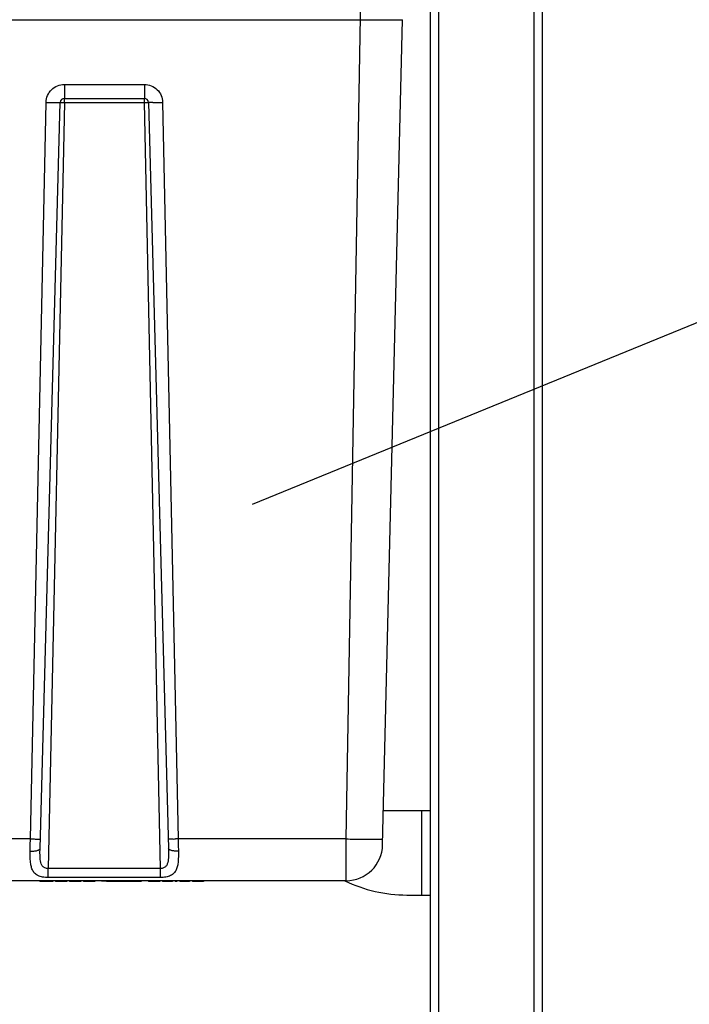
# Model space of a CAD drawing. Extents: x -4602 to -1211, y -1654 to 540.
# Drawn here: x -3040 to -2948, y -1251 to -1116 of the extents above; entities that cross this region are included whole.
import ezdxf

# ---------------------------------------------------------------- set-up
doc = ezdxf.new("R2010")
doc.units = 0
doc.header["$LTSCALE"] = 20
doc.header["$MEASUREMENT"] = 0
doc.layers.get('0').update_dxf_attribs({"linetype": 'CONTINUOUS'})
doc.layers.add('02___PRT_ALL_AXES', color=7, linetype='CONTINUOUS')

msp = doc.modelspace()

# ---------------------------------------------------------------- linework, layer by layer
at = {"color": 7, "linetype": 'Continuous'}
for p, q in [((-2982.286, -1046.011), (-2982.286, -1448.443)), ((-2969.23, -1046.011), (-2969.23, -1448.443)), ((-2983.438, -1047.163), (-2983.438, -1416.955)), ((-2968.078, -1047.163), (-2968.078, -1448.443)), ((-2994.902, -1228.269), (-2992.846, -1111.099)), ((-3126.831, -1116.288), (-2992.876, -1116.288)), ((-2992.876, -1116.288), (-2988.332, -1116.294)), ((-2989.924, -1229.074), (-2987.204, -1116.293)), ((-2988.332, -1116.294), (-2987.204, -1116.293)), ((-3033.454, -1125.132), (-3033.454, -1126.871)), ((-3033.454, -1125.132), (-3022.51, -1125.132)), ((-3022.51, -1125.132), (-3022.51, -1126.871)), ((-3038.102, -1228.269), (-3035.949, -1127.585)), ((-3036.78, -1229.568), (-3034.03, -1127.601)), ((-3033.454, -1127.606), (-3035.676, -1232.31)), ((-3033.454, -1126.871), (-3033.454, -1127.035)), ((-3033.454, -1127.606), (-3033.454, -1127.035)), ((-3033.454, -1127.035), (-3022.51, -1127.035)), ((-3033.454, -1127.606), (-3022.51, -1127.606)), ((-3022.51, -1126.871), (-3022.51, -1127.035)), ((-3022.51, -1127.606), (-3022.51, -1127.035)), ((-3020.309, -1232.31), (-3022.51, -1127.606)), ((-3021.934, -1127.601), (-3019.204, -1229.568)), ((-3020.014, -1127.585), (-3017.883, -1228.269)), ((-2983.448, -1224.418), (-2989.842, -1224.418)), ((-2984.6, -1224.418), (-2984.6, -1235.938)), ((-3038.102, -1228.269), (-3058.37, -1228.269)), ((-3038.113, -1229.119), (-3038.102, -1228.269)), ((-3038.102, -1228.269), (-3037.91, -1228.273)), ((-3037.91, -1228.273), (-3037.754, -1228.275)), ((-3018.075, -1228.273), (-3018.231, -1228.275)), ((-3017.883, -1228.269), (-3018.075, -1228.273)), ((-2994.902, -1228.269), (-3017.883, -1228.269)), ((-3017.883, -1228.269), (-3017.872, -1229.119)), ((-2994.911, -1232.458), (-2994.902, -1228.269)), ((-3038.124, -1229.948), (-3038.113, -1229.119)), ((-3017.872, -1229.119), (-3017.861, -1229.948)), ((-3035.676, -1233.539), (-3035.676, -1232.31)), ((-3020.309, -1232.31), (-3035.676, -1232.31)), ((-3020.309, -1233.539), (-3020.309, -1232.31)), ((-2994.915, -1233.979), (-2994.912, -1232.736)), ((-2994.912, -1232.736), (-2994.911, -1232.458)), ((-2994.915, -1233.979), (-3043.935, -1233.979)), ((-3036.824, -1233.979), (-3036.824, -1234.094)), ((-3035.048, -1234.094), (-3036.824, -1234.094)), ((-3036.584, -1233.979), (-3036.584, -1234.094)), ((-3036.488, -1233.979), (-3036.488, -1234.094)), ((-3036.344, -1233.979), (-3036.344, -1234.094)), ((-3036.152, -1233.979), (-3036.152, -1234.094)), ((-3036.008, -1233.979), (-3036.008, -1234.094)), ((-3035.864, -1233.979), (-3035.864, -1234.094)), ((-3035.72, -1233.979), (-3035.72, -1234.094)), ((-3020.309, -1233.539), (-3035.676, -1233.539)), ((-3035.576, -1233.979), (-3035.576, -1234.094)), ((-3035.384, -1233.979), (-3035.384, -1234.094)), ((-3035.24, -1233.979), (-3035.24, -1234.094)), ((-3035.144, -1233.979), (-3035.144, -1234.094)), ((-3035.048, -1233.979), (-3035.048, -1234.094)), ((-3034.664, -1233.979), (-3034.664, -1234.094)), ((-3033.128, -1234.094), (-3034.664, -1234.094)), ((-3034.616, -1233.979), (-3034.616, -1234.094)), ((-3034.52, -1233.979), (-3034.52, -1234.094)), ((-3034.424, -1233.979), (-3034.424, -1234.094)), ((-3034.088, -1233.979), (-3034.088, -1234.094)), ((-3033.8, -1233.979), (-3033.8, -1234.094)), ((-3033.512, -1233.979), (-3033.512, -1234.094)), ((-3033.368, -1233.979), (-3033.368, -1234.094)), ((-3033.272, -1233.979), (-3033.272, -1234.094)), ((-3033.224, -1233.979), (-3033.224, -1234.094)), ((-3033.176, -1233.979), (-3033.176, -1234.094)), ((-3033.128, -1233.979), (-3033.128, -1234.094)), ((-3032.744, -1233.979), (-3032.744, -1234.094)), ((-3031.208, -1234.094), (-3032.744, -1234.094)), ((-3032.696, -1233.979), (-3032.696, -1234.094)), ((-3032.648, -1233.979), (-3032.648, -1234.094)), ((-3032.504, -1233.979), (-3032.504, -1234.094)), ((-3032.36, -1233.979), (-3032.36, -1234.094)), ((-3032.168, -1233.979), (-3032.168, -1234.094)), ((-3031.88, -1233.979), (-3031.88, -1234.094)), ((-3031.688, -1233.979), (-3031.688, -1234.094)), ((-3031.592, -1233.979), (-3031.592, -1234.094)), ((-3031.496, -1233.979), (-3031.496, -1234.094)), ((-3031.448, -1233.979), (-3031.448, -1234.094)), ((-3031.208, -1233.979), (-3031.208, -1234.094)), ((-3030.824, -1233.979), (-3030.824, -1234.094)), ((-3029.288, -1234.094), (-3030.824, -1234.094)), ((-3030.776, -1233.979), (-3030.776, -1234.094)), ((-3030.68, -1233.979), (-3030.68, -1234.094)), ((-3030.584, -1233.979), (-3030.584, -1234.094)), ((-3030.44, -1233.979), (-3030.44, -1234.094)), ((-3030.296, -1233.979), (-3030.296, -1234.094)), ((-3030.008, -1233.979), (-3030.008, -1234.094)), ((-3029.72, -1233.979), (-3029.72, -1234.094)), ((-3029.48, -1233.979), (-3029.48, -1234.094)), ((-3029.336, -1233.979), (-3029.336, -1234.094)), ((-3029.288, -1233.979), (-3029.288, -1234.094)), ((-3021.944, -1233.979), (-3021.944, -1234.094)), ((-3020.408, -1234.094), (-3021.944, -1234.094)), ((-3021.896, -1233.979), (-3021.896, -1234.094)), ((-3021.8, -1233.979), (-3021.8, -1234.094)), ((-3021.704, -1233.979), (-3021.704, -1234.094)), ((-3021.56, -1233.979), (-3021.56, -1234.094)), ((-3021.416, -1233.979), (-3021.416, -1234.094)), ((-3021.128, -1233.979), (-3021.128, -1234.094)), ((-3020.792, -1233.979), (-3020.792, -1234.094)), ((-3020.6, -1233.979), (-3020.6, -1234.094)), ((-3020.456, -1233.979), (-3020.456, -1234.094)), ((-3020.408, -1233.979), (-3020.408, -1234.094)), ((-3020.024, -1233.979), (-3020.024, -1234.094)), ((-3018.68, -1234.094), (-3020.024, -1234.094)), ((-3019.784, -1233.979), (-3019.784, -1234.094)), ((-3019.688, -1233.979), (-3019.688, -1234.094)), ((-3019.544, -1233.979), (-3019.544, -1234.094)), ((-3019.352, -1233.979), (-3019.352, -1234.094)), ((-3019.16, -1233.979), (-3019.16, -1234.094)), ((-3019.016, -1233.979), (-3019.016, -1234.094)), ((-3018.872, -1233.979), (-3018.872, -1234.094)), ((-3018.776, -1233.979), (-3018.776, -1234.094)), ((-3018.728, -1233.979), (-3018.728, -1234.094)), ((-3018.68, -1233.979), (-3018.68, -1234.094)), ((-3018.296, -1233.979), (-3018.296, -1234.094)), ((-3018.056, -1234.094), (-3018.296, -1234.094)), ((-3018.056, -1233.979), (-3018.056, -1234.094)), ((-3017.672, -1233.979), (-3017.672, -1234.094)), ((-3016.328, -1234.094), (-3017.672, -1234.094)), ((-3017.432, -1233.979), (-3017.432, -1234.094)), ((-3017.336, -1233.979), (-3017.336, -1234.094)), ((-3017.192, -1233.979), (-3017.192, -1234.094)), ((-3017, -1233.979), (-3017, -1234.094)), ((-3016.808, -1233.979), (-3016.808, -1234.094)), ((-3016.664, -1233.979), (-3016.664, -1234.094)), ((-3016.52, -1233.979), (-3016.52, -1234.094)), ((-3016.424, -1233.979), (-3016.424, -1234.094)), ((-3016.376, -1233.979), (-3016.376, -1234.094)), ((-3016.328, -1233.979), (-3016.328, -1234.094)), ((-3015.944, -1233.979), (-3015.944, -1234.094)), ((-3014.408, -1234.094), (-3015.944, -1234.094)), ((-3015.896, -1233.979), (-3015.896, -1234.094)), ((-3015.8, -1233.979), (-3015.8, -1234.094)), ((-3015.704, -1233.979), (-3015.704, -1234.094)), ((-3015.368, -1233.979), (-3015.368, -1234.094)), ((-3015.08, -1233.979), (-3015.08, -1234.094)), ((-3014.792, -1233.979), (-3014.792, -1234.094)), ((-3014.648, -1233.979), (-3014.648, -1234.094)), ((-3014.552, -1233.979), (-3014.552, -1234.094)), ((-3014.504, -1233.979), (-3014.504, -1234.094)), ((-3014.456, -1233.979), (-3014.456, -1234.094)), ((-3014.408, -1233.979), (-3014.408, -1234.094)), ((-2986.628, -1235.938), (-2983.448, -1235.938))]:
    msp.add_line(p, q, dxfattribs=at)
msp.add_line((-3007.702, -1182.504), (-2930.663, -1151.035))
for centre, radius, start, end in [((-3032.428, -926.354), 201.262, 268.99739, 269.27066), ((-3033.55, -1012.361), 115.247, 269.28451, 269.47619), ((-3033.454, -1127.611), 0.576, 89.99661, 178.98451), ((-3022.51, -1127.611), 0.576, 1.01471, 90), ((-3022.413, -1012.36), 115.248, 270.52381, 270.7155), ((-3023.536, -926.357), 201.259, 270.72935, 271.00261), ((-3035.883, -1104.833), 123.456, 269.13169, 269.28212), ((-3020.102, -1104.835), 123.455, 270.71788, 270.86831), ((-2990.264, -1115.338), 112.985, 269.59563, 269.84019), ((-2994.915, -1228.987), 4.992, 270, 359), ((-2986.628, -1216.738), 19.2, 243.92135, 270)]:
    msp.add_arc(centre, radius, start, end, dxfattribs=at)
for points, knots in [([(-3035.949, -1127.585), (-3035.944, -1127.264), (-3035.805, -1126.617), (-3035.247, -1125.803), (-3034.424, -1125.259), (-3033.775, -1125.132), (-3033.454, -1125.132)], [0, 0, 0, 0, 0.250026, 0.4999935, 0.7499604, 1, 1, 1, 1]), ([(-3022.51, -1125.132), (-3022.189, -1125.132), (-3021.54, -1125.259), (-3020.716, -1125.803), (-3020.158, -1126.617), (-3020.02, -1127.264), (-3020.014, -1127.585)], [0, 0, 0, 0, 0.2500374, 0.5000063, 0.7499727, 1, 1, 1, 1]), ([(-3034.604, -1127.603), (-3034.563, -1127.604), (-3034.427, -1127.605), (-3034.291, -1127.605), (-3034.196, -1127.605)], [0, 0, 0, 0, 0.2997815, 1, 1, 1, 1]), ([(-3034.196, -1127.605), (-3034.172, -1127.605), (-3034.132, -1127.604), (-3034.075, -1127.607), (-3034.052, -1127.6), (-3034.03, -1127.605), (-3034.03, -1127.601)], [0, 0, 0, 0, 0.4334743, 0.7462464, 0.9356356, 1, 1, 1, 1]), ([(-3034.03, -1127.601), (-3034.03, -1127.6), (-3034.024, -1127.602), (-3034.017, -1127.6), (-3034.003, -1127.601), (-3033.975, -1127.6), (-3033.926, -1127.6), (-3033.856, -1127.601), (-3033.769, -1127.602), (-3033.634, -1127.603), (-3033.527, -1127.605), (-3033.454, -1127.606)], [0, 0, 0, 0, 0.0049217, 0.0193678, 0.0431957, 0.0762297, 0.168716, 0.2929832, 0.44443, 0.6173616, 1, 1, 1, 1]), ([(-3022.51, -1127.606), (-3022.436, -1127.605), (-3022.33, -1127.603), (-3022.194, -1127.602), (-3022.108, -1127.601), (-3022.037, -1127.6), (-3021.989, -1127.6), (-3021.961, -1127.601), (-3021.946, -1127.6), (-3021.94, -1127.602), (-3021.934, -1127.6), (-3021.934, -1127.601)], [0, 0, 0, 0, 0.3826384, 0.5555701, 0.7070169, 0.831284, 0.9237704, 0.9568043, 0.9806322, 0.9950783, 1, 1, 1, 1]), ([(-3021.768, -1127.605), (-3021.792, -1127.605), (-3021.832, -1127.604), (-3021.888, -1127.607), (-3021.912, -1127.6), (-3021.934, -1127.605), (-3021.934, -1127.601)], [0, 0, 0, 0, 0.4334742, 0.7462463, 0.9356356, 1, 1, 1, 1]), ([(-3021.359, -1127.603), (-3021.4, -1127.604), (-3021.536, -1127.605), (-3021.672, -1127.605), (-3021.768, -1127.605)], [0, 0, 0, 0, 0.29978, 1, 1, 1, 1]), ([(-3037.43, -1228.28), (-3037.337, -1228.281), (-3037.206, -1228.282), (-3037.042, -1228.283), (-3036.945, -1228.284), (-3036.867, -1228.284), (-3036.817, -1228.283), (-3036.785, -1228.284), (-3036.772, -1228.281), (-3036.758, -1228.285), (-3036.758, -1228.281)], [0, 0, 0, 0, 0.4140152, 0.5863496, 0.7317157, 0.8475491, 0.9315715, 0.961281, 0.9826502, 1, 1, 1, 1]), ([(-3018.555, -1228.28), (-3018.648, -1228.281), (-3018.779, -1228.282), (-3018.943, -1228.283), (-3019.04, -1228.284), (-3019.118, -1228.284), (-3019.168, -1228.283), (-3019.2, -1228.284), (-3019.212, -1228.281), (-3019.227, -1228.285), (-3019.227, -1228.281)], [0, 0, 0, 0, 0.4140154, 0.5863498, 0.7317159, 0.8475492, 0.9315715, 0.961281, 0.9826502, 1, 1, 1, 1]), ([(-2994.902, -1228.269), (-2994.539, -1228.276), (-2993.259, -1228.297), (-2991.979, -1228.314), (-2991.061, -1228.321)], [0, 0, 0, 0, 0.28293, 1, 1, 1, 1]), ([(-2990.579, -1228.323), (-2990.483, -1228.323), (-2990.348, -1228.323), (-2990.182, -1228.322), (-2990.087, -1228.322), (-2990.015, -1228.319), (-2989.957, -1228.32), (-2989.933, -1228.314), (-2989.91, -1228.317), (-2989.91, -1228.313)], [0, 0, 0, 0, 0.4313317, 0.6032811, 0.7450182, 0.8558344, 0.9353822, 0.9834316, 1, 1, 1, 1]), ([(-3035.676, -1233.539), (-3035.928, -1233.539), (-3036.402, -1233.502), (-3037.046, -1233.319), (-3037.542, -1232.979), (-3037.855, -1232.505), (-3038.024, -1231.949), (-3038.135, -1231.091), (-3038.13, -1230.415), (-3038.124, -1229.948)], [0, 0, 0, 0, 0.1480559, 0.2775406, 0.3882277, 0.4932074, 0.604408, 0.7263724, 1, 1, 1, 1]), ([(-3038.124, -1229.948), (-3037.953, -1229.951), (-3037.634, -1229.938), (-3037.26, -1229.877), (-3037.018, -1229.795), (-3036.871, -1229.723), (-3036.781, -1229.63), (-3036.78, -1229.568)], [0, 0, 0, 0, 0.3517918, 0.6550959, 0.776359, 0.8735596, 1, 1, 1, 1]), ([(-3035.676, -1232.31), (-3035.821, -1232.313), (-3036.105, -1232.275), (-3036.45, -1232.03), (-3036.634, -1231.67), (-3036.756, -1231.139), (-3036.791, -1230.431), (-3036.785, -1229.859), (-3036.78, -1229.568)], [0, 0, 0, 0, 0.1304172, 0.2490958, 0.3650463, 0.4853848, 0.7380192, 1, 1, 1, 1]), ([(-3019.204, -1229.568), (-3019.199, -1229.86), (-3019.193, -1230.431), (-3019.229, -1231.14), (-3019.351, -1231.671), (-3019.535, -1232.031), (-3019.88, -1232.275), (-3020.164, -1232.313), (-3020.309, -1232.31)], [0, 0, 0, 0, 0.2620694, 0.5147656, 0.6351278, 0.751037, 0.8696466, 1, 1, 1, 1]), ([(-3017.861, -1229.948), (-3017.854, -1230.415), (-3017.85, -1231.091), (-3017.96, -1231.95), (-3018.13, -1232.505), (-3018.443, -1232.98), (-3018.939, -1233.319), (-3019.582, -1233.502), (-3020.056, -1233.539), (-3020.309, -1233.539)], [0, 0, 0, 0, 0.2737072, 0.3956848, 0.5068864, 0.6118586, 0.7225203, 0.8519988, 1, 1, 1, 1]), ([(-3017.861, -1229.948), (-3018.032, -1229.951), (-3018.351, -1229.938), (-3018.724, -1229.877), (-3018.967, -1229.795), (-3019.114, -1229.723), (-3019.203, -1229.63), (-3019.204, -1229.568)], [0, 0, 0, 0, 0.3517922, 0.6550959, 0.7763588, 0.8735592, 1, 1, 1, 1])]:
    msp.add_open_spline(points, degree=3, knots=knots, dxfattribs=at)
at = {"layer": '02___PRT_ALL_AXES', "color": 7, "linetype": 'Continuous'}
for p, q in [((-3028.376, -1233.979), (-3028.376, -1234.056)), ((-3025.871, -1234.056), (-3028.376, -1234.056)), ((-3027.676, -1234.056), (-3027.676, -1234.094)), ((-3022.953, -1234.094), (-3027.676, -1234.094)), ((-3025.871, -1233.979), (-3025.871, -1234.056)), ((-3022.953, -1233.979), (-3022.953, -1234.094))]:
    msp.add_line(p, q, dxfattribs=at)

doc.saveas('drawing.dxf')
